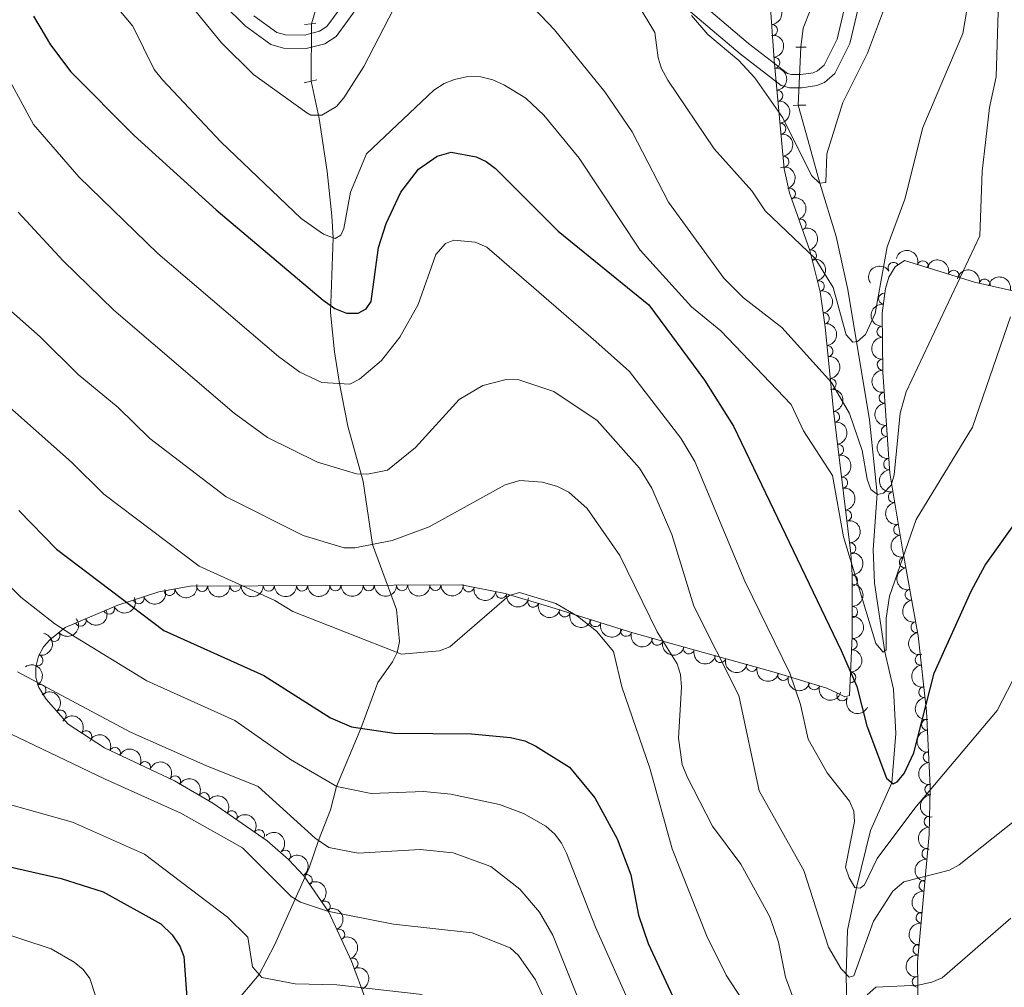
# Model space of a CAD drawing. Units: metres. Extents: x 655883 to 662839, y 702624 to 707408.
# Drawn here: x 657136 to 657357, y 703580 to 703798 of the extents above; entities that cross this region are included whole.
import ezdxf

# ---------------------------------------------------------------- set-up
doc = ezdxf.new("R2010")
doc.units = ezdxf.units.M
doc.header["$MEASUREMENT"] = 0
for name, pattern in [('DGN Style 2', [77.45609281258191, 46.47365568754915, -30.98243712503277]), ('DGN Style 3', [108.43852993761469, 77.45609281258191, -30.98243712503277]), ('DGN Style 5', [54.21926496880734, 23.23682784377457, -30.98243712503277])]:
    doc.linetypes.add(name, pattern=pattern)
for name, color, linetype, lineweight in [('Elementos auxiliares', 7, 'Continuous', 5), ('Entidades rústicas y varios', 7, 'Continuous', 5), ('Hidrografía', 7, 'Continuous', 5), ('Relieve y altimetría', 7, 'Continuous', 5), ('Viales y ferrocarril', 7, 'Continuous', 5)]:
    doc.layers.add(name, color=color, linetype=linetype, lineweight=lineweight)

msp = doc.modelspace()

# ---------------------------------------------------------------- linework, layer by layer
at = {"layer": 'Elementos auxiliares', "color": 250, "linetype": 'Continuous', "lineweight": 5}
msp.add_3dface([(662838.6799999999, 702780.8800000001), (655986.44, 702624.3200000001), (655882.95, 707251.0700000001), (662730.5900000001, 707407.6499999999)], dxfattribs=at)
at = {"layer": 'Entidades rústicas y varios', "color": 92, "linetype": 'DGN Style 3', "lineweight": 5}
for points in [[(657304.3899999999, 703805.8700000001, 754.11), (657305.54, 703788.76, 757.4), (657307.79, 703764.3400000001, 760.39), (657309.02, 703758.8800000001, 761.33), (657313.55, 703745.9199999999, 764.14), (657315.9299999999, 703736.5900000001, 767.02), (657317, 703728.72, 768.66), (657318.8800000001, 703709.81, 771.27), (657322.78, 703677.73, 774.6), (657323.0900000001, 703672.8800000001, 775.69), (657323.1200000001, 703659.0900000001, 780.5), (657322.47, 703645.76, 780.0500000000001), (657321.48, 703645.4299999999, 781.54), (657319.6599999999, 703646.29, 783.77), (657317.4199999999, 703647.3400000001, 785.4), (657305.53, 703650.99, 788.5500000000001), (657273.72, 703659.8, 795.15), (657255.3200000001, 703665.6300000001, 800.41), (657245.04, 703668.6699999999, 801.25), (657235.21, 703670.6100000001, 801.41), (657174.1599999999, 703670.3500000001, 801.6700000000001), (657167.05, 703669.03, 802.9300000000001), (657157.8800000001, 703666.1000000001, 805.88), (657146.03, 703661.06, 811.09), (657142.52, 703658.29, 813.1800000000001), (657141.1599999999, 703656.6699999999, 814.14), (657140, 703654.56, 815.19), (657139.3999999999, 703652.2, 816.24), (657139.4199999999, 703649.81, 817.3000000000001), (657140.0900000001, 703647.55, 818.34), (657141.76, 703644.8999999999, 819.5500000000001), (657146.6499999999, 703639.28, 820.6800000000001), (657154.8400000001, 703633.9099999999, 821.27), (657170.5900000001, 703626.5, 821.84), (657179.21, 703621.48, 821.47), (657191.47, 703613, 820.04), (657196.29, 703608.8300000001, 820.23), (657199.72, 703605.1100000001, 821.0600000000001), (657205.31, 703596.94, 823.91), (657210.47, 703585.9099999999, 827.86), (657213.6300000001, 703577.19, 829.59)], [(657338.5, 703545.73, 805.5), (657337.77, 703585.6699999999, 795.5), (657340.46, 703614.46, 787.53), (657340.6799999999, 703625.2, 784.71), (657339.81, 703642.22, 780.75), (657337.9199999999, 703659.1400000001, 777.3100000000001), (657334.3999999999, 703678.6499999999, 774.32), (657331.56, 703695.81, 772.53), (657329.98, 703718.52, 771.5600000000001), (657329.8800000001, 703731.8300000001, 769.76), (657330.5700000001, 703737.3600000001, 769.14), (657331.3899999999, 703739.94, 768.51), (657332.76, 703742.25, 767.66), (657334.8999999999, 703743.6499999999, 767.32), (657350.6200000001, 703738.79, 771.6700000000001), (657368.6100000001, 703734.71, 777.02)]]:
    msp.add_polyline3d(points, dxfattribs=at)
at = {"layer": 'Entidades rústicas y varios', "color": 92, "linetype": 'Continuous', "lineweight": 5, "extrusion": (-0.1717366854292558, 0.1468933378127515, 0.9741297953476229)}
msp.add_arc((-962089.333022942, 41120.38042038825, -8763.558771957789), 2.516055640060342, 45.36446333574661, 225.9090503451192, dxfattribs=at)
at = {"layer": 'Entidades rústicas y varios', "color": 92, "linetype": 'Continuous', "lineweight": 5}
for centre, radius, start, end in [((657305.0651949702, 703795.5333388515, 756.3368913874684), 1.250091938746999, 274.8113512237023, 94.02490564269777), ((657305.575195109, 703788.1653670564, 757.6248283277479), 1.250091938746998, 276.2303936659264, 95.44394808492184), ((657306.2582541131, 703780.7518999982, 758.532537848791), 1.250091938746998, 276.2303936659264, 95.44394808492184), ((657306.9413131175, 703773.33843294, 759.4402473698341), 1.250091938746998, 276.2303936659264, 95.44394808492184), ((657307.6243721219, 703765.9249658817, 760.3479568908772), 1.250091938746998, 276.2303936659264, 95.44394808492184), ((657309.0671603808, 703758.6859484899, 761.6262489872603), 1.250091938746998, 290.2325733246981, 109.4461277436935), ((657311.4916056562, 703751.749787173, 763.1301543345252), 1.250091938746998, 290.2325733246981, 109.4461277436935), ((657313.8059316003, 703744.8377722267, 764.8460499407471), 1.250091938746998, 285.2766144529617, 104.4901688719572), ((657332.4172510195, 703742.0024572143, 767.5501390954149), 1.250091938746999, 34.15909811776185, 213.3726525367572), ((657339.0158103311, 703742.3571333988, 768.7906183161602), 1.250091938746999, 343.7866286223255, 163.0001830413209), ((657345.943192814, 703740.2154617149, 770.7075466750161), 1.250091938746999, 343.7866286223255, 163.0001830413209), ((657352.9103524447, 703738.2505591079, 772.714540838968), 1.250091938746999, 348.1880528995895, 167.4016073185848), ((657315.5820052845, 703737.8752648856, 766.9952483482723), 1.250091938746998, 285.2766144529617, 104.4901688719572), ((657330.3031030933, 703735.0633790393, 769.2583007155245), 1.250091938746998, 83.85389742250113, 263.0674518414966), ((657316.7205782977, 703730.6303645768, 768.519187350611), 1.250091938746998, 278.7085846921476, 97.92213911114308), ((657329.9309481401, 703727.6456966673, 770.1570329552806), 1.250091938746999, 91.39662511174058, 270.610179530736), ((657317.5238868247, 703723.253266796, 769.585759770325), 1.250091938746998, 276.6437536555516, 95.85730807454699), ((657329.9867868857, 703720.2135596124, 771.1621303782011), 1.250091938746999, 91.39662511174058, 270.610179530736), ((657318.258965455, 703715.8594705702, 770.6062678691646), 1.250091938746998, 276.6437536555516, 95.85730807454699), ((657330.4003229022, 703712.7596308962, 771.7528932020746), 1.250091938746998, 94.94598064941651, 274.1595350684119), ((657319.0247109146, 703708.4579936548, 771.5387638688196), 1.250091938746999, 277.8976563781748, 97.11121079717012), ((657330.9203892923, 703705.2844994306, 772.0721744667765), 1.250091938746998, 94.94598064941651, 274.1595350684119), ((657319.9250624718, 703701.0520249472, 772.3075255831804), 1.250091938746999, 277.8976563781748, 97.11121079717012), ((657331.4404556823, 703697.8093679652, 772.3914557314783), 1.250091938746998, 94.94598064941651, 274.1595350684119), ((657320.8254140292, 703693.6460562397, 773.0762872975414), 1.250091938746999, 277.8976563781748, 97.11121079717012), ((657332.4727009733, 703690.4147190866, 772.9646254235533), 1.250091938746998, 100.3634980139904, 279.5770524329858), ((657321.7257655864, 703686.240087532, 773.8450490119023), 1.250091938746999, 277.8976563781748, 97.11121079717012), ((657333.6908679188, 703683.0542455702, 773.7324137449068), 1.250091938746998, 100.3634980139904, 279.5770524329858), ((657322.6892676998, 703678.8436568058, 774.6294868265297), 1.250091938746999, 274.623390941422, 93.83694536041737), ((657334.9499494701, 703675.7117265514, 774.5825146659589), 1.250091938746998, 101.1934590644865, 280.4070134834819), ((657323.0732251699, 703671.6225749103, 776.5641108403196), 1.250091938746998, 271.0908077085941, 90.30436212758947), ((657169.4867353374, 703669.5022333681, 802.7151039557799), 1.250091938746998, 191.4836073274541, 10.69716174644951), ((657176.820014491, 703670.3808389574, 801.6639888601227), 1.250091938746998, 181.2101715739324, 0.4237259929277691), ((657184.3198784643, 703670.4127794099, 801.6320484074936), 1.250091938746998, 181.2101715739324, 0.4237259929277691), ((657191.8197424375, 703670.4447198624, 801.6001079548646), 1.250091938746998, 181.2101715739324, 0.4237259929277691), ((657199.3196064106, 703670.476660315, 801.5681675022356), 1.250091938746998, 181.2101715739324, 0.4237259929277691), ((657206.8194703837, 703670.5086007677, 801.5362270496066), 1.250091938746998, 181.2101715739324, 0.4237259929277691), ((657214.3193343568, 703670.5405412202, 801.5042865969776), 1.250091938746998, 181.2101715739324, 0.4237259929277691), ((657221.8191983299, 703670.5724816727, 801.4723461443486), 1.250091938746998, 181.2101715739324, 0.4237259929277691), ((657229.319062303, 703670.6044221253, 801.4404056917197), 1.250091938746998, 181.2101715739324, 0.4237259929277691), ((657236.7923113573, 703670.317609509, 801.4042459330725), 1.250091938746999, 169.8020195382594, 349.0155739572548), ((657244.149447307, 703668.8656416817, 801.2844960091691), 1.250091938746999, 169.8020195382594, 349.0155739572548), ((657336.2667099447, 703668.4134319881, 775.7010129101265), 1.250091938746998, 101.1934590644865, 280.4070134834819), ((657162.543014036, 703667.6104090919, 804.7606261716206), 1.250091938746998, 198.6858913964474, 17.8994458154428), ((657251.3475767702, 703666.8250698913, 800.8328880484162), 1.250091938746999, 164.4921676011714, 343.7057220201667), ((657155.8826054162, 703665.2716768519, 807.2600107417131), 1.250091938746999, 204.0070094060952, 23.22056382509063), ((657258.4353371444, 703664.6633784231, 799.8613825052456), 1.250091938746999, 163.3854695713814, 342.5990239903768), ((657323.0886310309, 703664.5410142117, 779.0341838614164), 1.250091938746998, 271.0908077085941, 90.30436212758947), ((657149.4847158298, 703662.5505491293, 810.0729225346029), 1.250091938746999, 204.0070094060952, 23.22056382509063), ((657265.3334705897, 703662.4777198369, 797.8894160964633), 1.250091938746999, 163.3854695713814, 342.5990239903768), ((657337.5834704195, 703661.1151374248, 776.819511154294), 1.250091938746998, 101.1934590644865, 280.4070134834819), ((657143.5929961575, 703659.1616344145, 813.1175391897133), 1.250091938746999, 219.2457379284141, 38.45929234740949), ((657272.231604035, 703660.2920612509, 795.9174496876808), 1.250091938746999, 163.3854695713814, 342.5990239903768), ((657279.2578118872, 703658.2865093569, 794.2517575815461), 1.250091938746999, 165.4857218060158, 344.6992762250112), ((657323.0128989478, 703657.2941911819, 780.3972418676335), 1.250091938746998, 268.1745050415168, 87.38805946051225), ((657286.3454245161, 703656.3235459095, 792.7812060772752), 1.250091938746999, 165.4857218060158, 344.6992762250112), ((657139.7450913491, 703653.6365411077, 816.141413723177), 1.250091938746999, 256.7016492412806, 75.91520366027598), ((657293.4330371451, 703654.3605824618, 791.3106545730044), 1.250091938746999, 165.4857218060158, 344.6992762250112), ((657338.536221924, 703653.7990965054, 778.144004844767), 1.250091938746999, 97.33980090523791, 276.5533553242333), ((657300.520649774, 703652.3976190144, 789.8401030687335), 1.250091938746999, 165.4857218060158, 344.6992762250112), ((657322.6478240094, 703649.8073466751, 780.1444976794918), 1.250091938746998, 268.1745050415168, 87.38805946051225), ((657307.5822562405, 703650.380405935, 788.3240526639676), 1.250091938746998, 163.9006881999007, 343.1142426188961), ((657140.4322705895, 703646.9702817525, 819.0822989498183), 1.250091938746999, 303.184827543897, 122.3983819628924), ((657314.5325897525, 703648.2467879942, 786.4827111533092), 1.250091938746998, 163.9006881999007, 343.1142426188961), ((657339.352317641, 703646.4930967544, 779.6293854087907), 1.250091938746999, 97.33980090523791, 276.5533553242333), ((657320.8744664302, 703645.7377100457, 783.6754373103084), 1.250091938746999, 155.6741403823391, 334.8876948013346), ((657144.950722689, 703641.2032299833, 820.480128040353), 1.250091938746999, 311.9929120736218, 131.2064664926172), ((657339.9848102967, 703639.1823305527, 781.1668578254927), 1.250091938746998, 93.89236489368962, 273.105919312685), ((657150.7432428931, 703636.5728218795, 821.0508674882263), 1.250091938746998, 327.7142010361, 146.9277554550954), ((657157.1890944126, 703632.7832452792, 821.3962051717374), 1.250091938746999, 335.7702939052011, 154.9838483241964), ((657340.3577472719, 703631.8864830621, 782.8643640571478), 1.250091938746998, 93.89236489368962, 273.105919312685), ((657163.9718917052, 703629.5921006484, 821.6416778356661), 1.250091938746999, 335.7702939052011, 154.9838483241964), ((657170.7452036014, 703626.3870369613, 821.7866019268085), 1.250091938746998, 330.7510692809893, 149.9646236999847), ((657340.7306842469, 703624.5906355712, 784.5618702888029), 1.250091938746998, 93.89236489368962, 273.105919312685), ((657177.221816866, 703622.6152737839, 821.5086034456142), 1.250091938746998, 330.7510692809893, 149.9646236999847), ((657183.4594154903, 703618.5170405419, 820.8532753591036), 1.250091938746998, 326.2953167803264, 145.5088711993218), ((657340.538333108, 703617.3314227785, 786.4481578113675), 1.250091938746998, 89.79266909039215, 269.0062235093876), ((657189.5994811682, 703614.2700783112, 820.1371013036606), 1.250091938746998, 326.2953167803264, 145.5088711993218), ((657340.0727461728, 703610.1056558655, 788.3907536528449), 1.250091938746999, 85.62821541781526, 264.8417698368107), ((657195.5006843146, 703609.6572690422, 820.2472891120212), 1.250091938746999, 313.6435498358891, 132.8571042548845), ((657200.3441368993, 703604.1632490847, 821.7459015873632), 1.250091938746999, 305.3465062632052, 124.5600606822007), ((657339.4001045667, 703602.9066403129, 790.3836732065736), 1.250091938746999, 85.62821541781526, 264.8417698368107), ((657204.4139594492, 703598.2150468966, 823.8208558389617), 1.250091938746999, 305.3465062632052, 124.5600606822007), ((657338.7274629609, 703595.7076247605, 792.3765927603024), 1.250091938746999, 85.62821541781526, 264.8417698368107), ((657207.6563389038, 703591.8784300848, 826.1246884648864), 1.250091938746998, 296.0370620367758, 115.2506164557712), ((657338.054821355, 703588.5086092078, 794.3695123140311), 1.250091938746999, 85.62821541781526, 264.8417698368107), ((657210.6545188227, 703585.3435568204, 828.2039639106575), 1.250091938746998, 290.8859345061639, 110.0994889251594), ((657337.8698613117, 703581.2739872979, 796.2881649300555), 1.250091938746998, 92.01326375436872, 271.2268181733641)]:
    msp.add_arc(centre, radius, start, end, dxfattribs=at)
at = {"layer": 'Entidades rústicas y varios', "color": 92, "linetype": 'Continuous', "lineweight": 5, "extrusion": (-0.1753217461839987, 0.1425953264696701, 0.974129795347623)}
for centre in [(-960747.791688113, 64322.18388916989, -14144.84398529275), (-960742.4713423004, 64327.46198296343, -14145.13663925562), (-960737.1509964878, 64332.7400767568, -14145.42929321849), (-960731.8306506749, 64338.01817055012, -14145.72194718132)]:
    msp.add_arc(centre, 2.516055640060343, 45.36446333574661, 225.9090503451192, dxfattribs=at)
at = {"layer": 'Entidades rústicas y varios', "color": 92, "linetype": 'Continuous', "lineweight": 5, "extrusion": (-0.204614522559473, 0.09593768276207815, 0.9741297953476231)}
for centre in [(-916240.7329329274, 288879.0709732388, -66235.89146597673), (-916235.4820474697, 288884.4175702824, -66235.58798292505)]:
    msp.add_arc(centre, 2.516055640060342, 45.36446333574664, 225.9090503451193, dxfattribs=at)
at = {"layer": 'Entidades rústicas y varios', "color": 92, "linetype": 'Continuous', "lineweight": 5, "extrusion": (-0.195561495688497, 0.1132556542521221, 0.9741297953476229)}
for centre in [(-938409.6718487082, 210705.1197297151, -48096.94056071734), (-938404.5368789948, 210710.5016301426, -48095.98283746274)]:
    msp.add_arc(centre, 2.516055640060342, 45.36446333574663, 225.9090503451192, dxfattribs=at)
at = {"layer": 'Entidades rústicas y varios', "color": 92, "linetype": 'Continuous', "lineweight": 5, "extrusion": (-0.1987281167292878, -0.1076024044212246, 0.9741297953476229)}
for centre in [(-305867.3604662133, 889671.9657413923, -205607.0234281825), (-305862.1787445876, 889677.339729334, -205606.3023078046)]:
    msp.add_arc(centre, 2.516055640060342, 45.36446333574663, 225.9090503451193, dxfattribs=at)
at = {"layer": 'Entidades rústicas y varios', "color": 92, "linetype": 'Continuous', "lineweight": 5, "extrusion": (-0.04387151810411741, -0.2216899450025606, 0.9741297953476229)}
msp.add_arc((508206.2772862381, 796972.2856577659, -184102.8142952504), 2.516055640060342, 45.36446333574662, 225.9090503451192, dxfattribs=at)
at = {"layer": 'Entidades rústicas y varios', "color": 92, "linetype": 'Continuous', "lineweight": 5, "extrusion": (-0.1898842178516162, -0.1225362216933352, 0.974129795347623)}
for centre in [(-234877.7481785078, 909924.7462610593, -210301.456152402), (-234872.6005542066, 909930.1266419287, -210300.5597898882)]:
    msp.add_arc(centre, 2.516055640060343, 45.36446333574664, 225.9090503451193, dxfattribs=at)
at = {"layer": 'Entidades rústicas y varios', "color": 92, "linetype": 'Continuous', "lineweight": 5, "extrusion": (-0.1813234716810493, 0.1348812086004938, 0.974129795347623)}
msp.add_arc((-956962.1317760289, 104773.8775391045, -23518.08526838651), 2.516055640060342, 45.36446333574663, 225.9090503451193, dxfattribs=at)
at = {"layer": 'Entidades rústicas y varios', "color": 92, "linetype": 'Continuous', "lineweight": 5, "extrusion": (0.1406841977658043, -0.1768589786100505, 0.9741297953476231)}
msp.add_arc((952516.8395430434, 138046.755794693, -31236.33162162238), 2.516055640060342, 45.36446333574663, 225.9090503451192, dxfattribs=at)
at = {"layer": 'Entidades rústicas y varios', "color": 92, "linetype": 'Continuous', "lineweight": 5, "extrusion": (-0.176345927585237, 0.1413267690145805, 0.9741297953476229)}
for centre in [(-960204.4850839233, 71123.76035395986, -15710.46927514358), (-960199.1751872902, 71129.05397570401, -15710.64973725236)]:
    msp.add_arc(centre, 2.516055640060341, 45.36446333574663, 225.9090503451193, dxfattribs=at)
at = {"layer": 'Entidades rústicas y varios', "color": 92, "linetype": 'Continuous', "lineweight": 5, "extrusion": (0.1626823770631769, -0.1568616779493085, 0.974129795347623)}
for centre in [(962848.2746817898, 15050.8669639944, -2701.481619563492), (962842.9632842115, 15046.02967617183, -2699.327622747573)]:
    msp.add_arc(centre, 2.516055640060342, 45.36446333574665, 225.9090503451193, dxfattribs=at)
at = {"layer": 'Entidades rústicas y varios', "color": 92, "linetype": 'Continuous', "lineweight": 5, "extrusion": (-0.1793963510274582, 0.1374339516059667, 0.974129795347623)}
for centre in [(-958369.8352394829, 91585.63125243696, -20455.43232588944), (-958364.5037253452, 91590.88859454129, -20455.86280352695), (-958359.1722112077, 91596.14593664533, -20456.29328116441), (-958353.8406970698, 91601.40327874944, -20456.72375880188)]:
    msp.add_arc(centre, 2.516055640060343, 45.36446333574662, 225.9090503451192, dxfattribs=at)
at = {"layer": 'Entidades rústicas y varios', "color": 92, "linetype": 'Continuous', "lineweight": 5, "extrusion": (0.1720813702192839, -0.1464893983858628, 0.974129795347623)}
for centre in [(961935.9687278428, -43053.46790097223, 10779.83377690062), (961930.6138419609, -43058.50164206646, 10781.3293195419), (961925.2589560794, -43063.53538316063, 10782.82486218317)]:
    msp.add_arc(centre, 2.516055640060343, 45.36446333574663, 225.9090503451192, dxfattribs=at)
at = {"layer": 'Entidades rústicas y varios', "color": 92, "linetype": 'Continuous', "lineweight": 5, "extrusion": (0.1851431656553313, -0.1295883869300054, 0.9741297953476231)}
for centre in [(953432.6219867695, -131343.9487238798, 31263.66612414319), (953427.2904009979, -131348.8588904944, 31265.59341679818)]:
    msp.add_arc(centre, 2.516055640060342, 45.36446333574663, 225.9090503451193, dxfattribs=at)
at = {"layer": 'Entidades rústicas y varios', "color": 92, "linetype": 'Continuous', "lineweight": 5, "extrusion": (-0.1712538748093471, 0.1474559330063824, 0.974129795347623)}
msp.add_arc((-962145.1406619705, 38136.97879357485, -8052.658336038294), 2.516055640060342, 45.36446333574664, 225.9090503451193, dxfattribs=at)
at = {"layer": 'Entidades rústicas y varios', "color": 92, "linetype": 'Continuous', "lineweight": 5, "extrusion": (-0.161842811268137, 0.1577277599435953, 0.9741297953476231)}
for centre in [(-962713.4441342745, -19679.38447624748, 5362.198030226311), (-962708.3834079267, -19674.0008528154, 5363.484749919138)]:
    msp.add_arc(centre, 2.516055640060342, 45.36446333574666, 225.9090503451193, dxfattribs=at)
at = {"layer": 'Entidades rústicas y varios', "color": 92, "linetype": 'Continuous', "lineweight": 5, "extrusion": (0.187000835383702, -0.1268929839738818, 0.974129795347623)}
for centre in [(951366.2111652964, -144793.0966970279, 34385.40697243562), (951360.9113578665, -144797.8973062522, 34387.66887258513), (951355.6115504368, -144802.6979154765, 34389.93077273466)]:
    msp.add_arc(centre, 2.516055640060341, 45.36446333574663, 225.9090503451193, dxfattribs=at)
at = {"layer": 'Entidades rústicas y varios', "color": 92, "linetype": 'Continuous', "lineweight": 5, "extrusion": (0.1014255645710173, 0.2019504807309174, 0.9741297953476231)}
msp.add_arc((-271450.9986375602, -899679.7548433936, 209543.2245505089), 2.516055640060343, 45.36446333574664, 225.9090503451193, dxfattribs=at)
at = {"layer": 'Entidades rústicas y varios', "color": 92, "linetype": 'Continuous', "lineweight": 5, "extrusion": (0.1259443807902202, 0.1876410263331723, 0.9741297953476229)}
msp.add_arc((-153499.9482444676, -925737.1764382015, 215586.2094888861), 2.516055640060342, 45.36446333574661, 225.9090503451192, dxfattribs=at)
at = {"layer": 'Entidades rústicas y varios', "color": 92, "linetype": 'Continuous', "lineweight": 5, "extrusion": (0.1573902520017877, 0.1621710528756965, 0.974129795347623)}
for centre in [(18475.21738306736, -937565.9819380129, 218329.3057367328), (18469.85768691928, -937571.0996380395, 218330.4602078837), (18464.49799077102, -937576.2173380658, 218331.6146790347), (18459.13829462265, -937581.3350380925, 218332.7691501857), (18453.7785984744, -937586.4527381189, 218333.9236213366), (18448.41890232632, -937591.5704381454, 218335.0780924876), (18443.05920617806, -937596.688138172, 218336.2325636385), (18437.69951002981, -937601.8058381984, 218337.3870347895)]:
    msp.add_arc(centre, 2.516055640060343, 45.36446333574665, 225.9090503451193, dxfattribs=at)
at = {"layer": 'Entidades rústicas y varios', "color": 92, "linetype": 'Continuous', "lineweight": 5, "extrusion": (0.1863576165418173, 0.1278357562376475, 0.9741297953476229)}
for centre in [(208484.9581780753, -915526.8897225799, 213216.1701758293), (208479.5991165572, -915532.0266614819, 213217.2389687753)]:
    msp.add_arc(centre, 2.516055640060342, 45.36446333574663, 225.9090503451192, dxfattribs=at)
at = {"layer": 'Entidades rústicas y varios', "color": 92, "linetype": 'Continuous', "lineweight": 5, "extrusion": (0.08226007998568488, 0.2104861540737228, 0.9741297953476231)}
for centre in [(-355942.8311931201, -871274.6199375892, 202956.0573951594), (-355937.8626958069, -871269.246776863, 202957.6984857303)]:
    msp.add_arc(centre, 2.516055640060342, 45.36446333574663, 225.9090503451193, dxfattribs=at)
at = {"layer": 'Entidades rústicas y varios', "color": 92, "linetype": 'Continuous', "lineweight": 5, "extrusion": (0.1973880697697906, 0.1100413182788836, 0.9741297953476229)}
msp.add_arc((294571.666513313, -892813.5877709222, 207946.3041983385), 2.516055640060343, 45.36446333574662, 225.9090503451192, dxfattribs=at)
at = {"layer": 'Entidades rústicas y varios', "color": 92, "linetype": 'Continuous', "lineweight": 5, "extrusion": (0.1994766228163356, 0.1062083742733482, 0.9741297953476231)}
for centre in [(312217.0593375796, -887110.0191082923, 206622.1308438904), (312211.8881742429, -887115.3954668909, 206621.3537737744), (312206.7170109063, -887120.7718254894, 206620.5767036584)]:
    msp.add_arc(centre, 2.516055640060342, 45.36446333574662, 225.9090503451192, dxfattribs=at)
at = {"layer": 'Entidades rústicas y varios', "color": 92, "linetype": 'Continuous', "lineweight": 5, "extrusion": (0.02404325943334373, 0.224706616484293, 0.9741297953476231)}
msp.add_arc((-578553.4216545701, -749489.4307762227, 174709.0143918707), 2.516055640060342, 45.36446333574664, 225.9090503451193, dxfattribs=at)
at = {"layer": 'Entidades rústicas y varios', "color": 92, "linetype": 'Continuous', "lineweight": 5, "extrusion": (-0.1536084796757582, 0.1657575844047579, 0.974129795347623)}
for centre in [(-960420.0273572622, -67355.43058926554, 16426.54198154906), (-960414.6706567383, -67350.38008124201, 16425.11085325079)]:
    msp.add_arc(centre, 2.516055640060342, 45.36446333574663, 225.9090503451193, dxfattribs=at)
at = {"layer": 'Entidades rústicas y varios', "color": 92, "linetype": 'Continuous', "lineweight": 5, "extrusion": (-0.1175694443586281, 0.1929988797097062, 0.9741297953476231)}
msp.add_arc((-927283.05190608, -252176.4280178015, 59340.0256374756), 2.516055640060343, 45.36446333574663, 225.9090503451192, dxfattribs=at)
at = {"layer": 'Entidades rústicas y varios', "color": 92, "linetype": 'Continuous', "lineweight": 5, "extrusion": (0.1954502849156569, 0.1134474677654234, 0.9741297953476229)}
for centre in [(278610.3478182621, -897675.9081784103, 209067.5623966123), (278605.0921104697, -897681.2518359498, 209067.2924712516), (278599.8364026771, -897686.5954934896, 209067.0225458909), (278594.5806948849, -897691.9391510293, 209066.7526205303)]:
    msp.add_arc(centre, 2.516055640060343, 45.36446333574664, 225.9090503451193, dxfattribs=at)
at = {"layer": 'Entidades rústicas y varios', "color": 92, "linetype": 'Continuous', "lineweight": 5, "extrusion": (-0.2209119302319519, 0.04763466067047661, 0.9741297953476229)}
msp.add_arc((-826354.6687323584, 481460.6973569836, -110854.0950835096), 2.516055640060342, 45.36446333574663, 225.9090503451192, dxfattribs=at)
at = {"layer": 'Entidades rústicas y varios', "color": 92, "linetype": 'Continuous', "lineweight": 5, "extrusion": (0.1780497550950402, -0.139174087123266, 0.974129795347623)}
for centre in [(959201.7081936647, -82194.64910441922, 19866.79261837865), (959196.4546159753, -82199.32272202591, 19869.40168333192)]:
    msp.add_arc(centre, 2.516055640060342, 45.36446333574664, 225.9090503451193, dxfattribs=at)
at = {"layer": 'Entidades rústicas y varios', "color": 92, "linetype": 'Continuous', "lineweight": 5, "extrusion": (0.198513517357374, 0.1079978020257903, 0.974129795347623)}
for centre in [(303977.893656582, -889847.0512540801, 207245.2536753156), (303972.6979548542, -889852.4214902646, 207244.609278791)]:
    msp.add_arc(centre, 2.516055640060342, 45.36446333574664, 225.9090503451193, dxfattribs=at)
at = {"layer": 'Entidades rústicas y varios', "color": 92, "linetype": 'Continuous', "lineweight": 5, "extrusion": (-0.2256007388894889, 0.01324569471620432, 0.974129795347623)}
msp.add_arc((-740950.8054283547, 599051.801389286, -138132.7266241771), 2.516055640060342, 45.36446333574664, 225.9090503451193, dxfattribs=at)
at = {"layer": 'Entidades rústicas y varios', "color": 92, "linetype": 'Continuous', "lineweight": 5, "extrusion": (0.2119239593341025, 0.07848170026290145, 0.9741297953476231)}
msp.add_arc((431574.1965525922, -838329.7953456695, 195288.946850891), 2.516055640060342, 45.36446333574664, 225.9090503451193, dxfattribs=at)
at = {"layer": 'Entidades rústicas y varios', "color": 92, "linetype": 'Continuous', "lineweight": 5, "extrusion": (-0.2207502999411581, -0.0483781654456524, 0.974129795347623)}
msp.add_arc((-546649.1767377442, 772225.5319917507, -178306.8709880796), 2.516055640060342, 45.36446333574664, 225.9090503451193, dxfattribs=at)
at = {"layer": 'Entidades rústicas y varios', "color": 92, "linetype": 'Continuous', "lineweight": 5, "extrusion": (0.1693586246197904, -0.1496288678126355, 0.974129795347623)}
for centre in [(962540.4711109465, -25867.92686591961, 6802.608555099083), (962535.2504531011, -25872.52115626319, 6805.416975990069), (962530.0297952553, -25877.11544660671, 6808.225396881055)]:
    msp.add_arc(centre, 2.516055640060342, 45.36446333574663, 225.9090503451192, dxfattribs=at)
at = {"layer": 'Entidades rústicas y varios', "color": 92, "linetype": 'Continuous', "lineweight": 5, "extrusion": (-0.2117919533299697, -0.07883723942829397, 0.974129795347623)}
for centre in [(-430179.3269183134, 839237.723294308, -193852.735298783), (-430173.9700450967, 839242.8865586482, -193853.6811374015)]:
    msp.add_arc(centre, 2.516055640060343, 45.36446333574663, 225.9090503451192, dxfattribs=at)
at = {"layer": 'Entidades rústicas y varios', "color": 92, "linetype": 'Continuous', "lineweight": 5, "extrusion": (-0.2178772851706028, -0.06000525329240793, 0.974129795347623)}
for centre in [(-503878.4383301974, 799368.9488109027, -184603.1415121063), (-503873.082268648, 799373.9930024636, -184604.5971000203)]:
    msp.add_arc(centre, 2.516055640060342, 45.36446333574664, 225.9090503451193, dxfattribs=at)
at = {"layer": 'Entidades rústicas y varios', "color": 92, "linetype": 'Continuous', "lineweight": 5, "extrusion": (-0.2218805383170732, -0.04289718559677399, 0.9741297953476231)}
for centre in [(-566082.3902661026, 758831.0123893754, -175199.6671204477), (-566077.0550132326, 758835.9377168459, -175201.5449452847)]:
    msp.add_arc(centre, 2.516055640060342, 45.36446333574663, 225.9090503451192, dxfattribs=at)
at = {"layer": 'Entidades rústicas y varios', "color": 92, "linetype": 'Continuous', "lineweight": 5, "extrusion": (0.1582279741572115, -0.1613538038290484, 0.9741297953476231)}
msp.add_arc((961973.8041639705, 41218.36541561084, -8755.379460814162), 2.516055640060342, 45.36446333574665, 225.9090503451193, dxfattribs=at)
at = {"layer": 'Entidades rústicas y varios', "color": 92, "linetype": 'Continuous', "lineweight": 5, "extrusion": (-0.2258886686071469, 0.006741751322084627, 0.9741297953476229)}
msp.add_arc((-722904.7284572882, 619644.3038141002, -142910.2388937684), 2.516055640060342, 45.36446333574662, 225.9090503451192, dxfattribs=at)
at = {"layer": 'Entidades rústicas y varios', "color": 92, "linetype": 'Continuous', "lineweight": 5, "extrusion": (-0.2225514759417256, 0.03926808337769663, 0.9741297953476231)}
for centre in [(-807099.1998913364, 511546.7158126092, -117831.0433533597), (-807094.0493497201, 511552.0957824982, -117830.161398114)]:
    msp.add_arc(centre, 2.516055640060342, 45.36446333574665, 225.9090503451193, dxfattribs=at)
at = {"layer": 'Entidades rústicas y varios', "color": 92, "linetype": 'Continuous', "lineweight": 5, "extrusion": (0.1460927840823829, -0.1724182132347292, 0.974129795347623)}
for centre in [(956369.1963294004, 109156.3162360623, -24514.37188175249), (956364.0292699914, 109151.839812179, -24511.28754612176), (956358.8622105822, 109147.3633882956, -24508.20321049103), (956353.6951511733, 109142.8869644122, -24505.1188748603)]:
    msp.add_arc(centre, 2.516055640060342, 45.36446333574664, 225.9090503451193, dxfattribs=at)
at = {"layer": 'Entidades rústicas y varios', "color": 92, "linetype": 'Continuous', "lineweight": 5, "extrusion": (-0.2132680051767639, 0.07475225604570071, 0.9741297953476231)}
msp.add_arc((-881378.168199965, 377639.7222253536, -86761.34382309052), 2.516055640060342, 45.36446333574665, 225.9090503451193, dxfattribs=at)
at = {"layer": 'Entidades rústicas y varios', "color": 92, "linetype": 'Continuous', "lineweight": 5, "extrusion": (-0.205695201979012, 0.09359821418601791, 0.9741297953476231)}
for centre in [(-912603.023089266, 299035.649116642, -68523.77937234666), (-912597.7542167439, 299040.9837821366, -68523.60522756063)]:
    msp.add_arc(centre, 2.516055640060342, 45.36446333574665, 225.9090503451193, dxfattribs=at)
at = {"layer": 'Hidrografía', "color": 142, "linetype": 'DGN Style 5', "lineweight": 5}
for p, q in [((657201.4299999999, 703796.98, 762.5), (657201.3700000001, 703784.05, 763.29)), ((657311.56, 703791.7, 751.8100000000001), (657310.94, 703778.6200000001, 753.4))]:
    msp.add_line(p, q, dxfattribs=at)
at = {"layer": 'Hidrografía', "color": 142, "linetype": 'DGN Style 3', "lineweight": 15}
for points in [[(657224.99, 703876.24, 742.84), (657211.77, 703862.6499999999, 744.75), (657210.4099999999, 703860.5900000001, 745), (657205.1599999999, 703843.6300000001, 747.73), (657200.8999999999, 703828.4099999999, 752.61), (657200.29, 703823, 753.29), (657200.3999999999, 703817.1200000001, 755.01), (657202.4199999999, 703808.02, 758.63), (657203.0800000001, 703802.77, 760), (657202.28, 703799.7, 761.9300000000001), (657201.4299999999, 703796.98, 762.5)], [(657313.26, 703809.27, 748.34), (657313.79, 703800.31, 750), (657312.05, 703795.98, 750.9), (657311.56, 703791.7, 751.8100000000001)], [(657201.3700000001, 703784.05, 763.29), (657203.1399999999, 703775.6799999999, 765.16), (657204.97, 703763.72, 769.62), (657205.98, 703753.71, 769.48), (657206.1699999999, 703751.22, 769.54), (657206.3400000001, 703748.78, 770), (657205.69, 703731.95, 775.1800000000001), (657206.5900000001, 703723.0800000001, 777.87), (657207.77, 703715.97, 780), (657209.6499999999, 703706.3400000001, 781.36), (657213.0700000001, 703693.8800000001, 785.54), (657215.19, 703679.72, 790), (657220.56, 703665.0700000001, 794.54), (657221.22, 703657.8700000001, 794.8100000000001), (657220.74, 703655.4199999999, 795), (657219.7, 703653.27, 795.45), (657216.3800000001, 703648.6699999999, 796.8100000000001), (657212.56, 703638.3, 800.02), (657207.06, 703625.27, 805), (657205.7, 703619.97, 806.36), (657202.99, 703613.1000000001, 810), (657200.8800000001, 703606.8900000001, 812.27), (657193.1399999999, 703589.5, 818.76), (657189.6499999999, 703582.9299999999, 820), (657185.6000000001, 703578.0900000001, 823.1800000000001)], [(657310.94, 703778.6200000001, 753.4), (657313.1799999999, 703770.6200000001, 753.41), (657315.81, 703761.1000000001, 755), (657319.53, 703749.1000000001, 756.13), (657322.1399999999, 703737.1200000001, 758.75), (657326.97, 703707.8300000001, 761.8100000000001), (657328.7, 703691.1000000001, 765), (657327.81, 703678.6200000001, 767.08), (657328.1599999999, 703671.05, 768.4), (657330.45, 703655.5900000001, 770.02), (657332.3800000001, 703647.1599999999, 771.97), (657332.94, 703637.1699999999, 772.27), (657332, 703626.0700000001, 775), (657327.24, 703615.3300000001, 776.59), (657324.0700000001, 703602.48, 780), (657322.06, 703592.8700000001, 783.34), (657321.75, 703583, 785), (657322, 703567.3, 790)]]:
    msp.add_polyline3d(points, dxfattribs=at)
at = {"layer": 'Relieve y altimetría', "color": 30, "linetype": 'Continuous', "lineweight": 5, "flags": 128}
for points, elevation in [([(657086.5700000001, 703827.27), (657098.4099999999, 703783.8500000001), (657101.51, 703773.1799999999), (657103.73, 703767.96), (657107.54, 703760.78), (657120.2, 703744.3), (657140.3600000001, 703726.45), (657148.9199999999, 703717.99), (657157.9199999999, 703710.5700000001), (657165.0900000001, 703703.6200000001), (657182.2, 703690.44), (657199.56, 703681.72), (657208.77, 703678.98), (657211.22, 703678.94), (657219.6200000001, 703680.5900000001)], 790), ([(657115.6000000001, 703817.1699999999), (657138.8700000001, 703774.31), (657149.06, 703762.53), (657166.8400000001, 703745.26), (657194.04, 703722.03), (657198.81, 703718.5), (657203.78, 703716.1799999999), (657210.04, 703715.8500000001), (657212.24, 703716.97), (657217.1699999999, 703721.1599999999), (657221.3400000001, 703726.3800000001), (657225.4199999999, 703733.73), (657229.4299999999, 703745.01), (657231.5700000001, 703747.52), (657233.45, 703748.28), (657238.26, 703747.78), (657240.8999999999, 703746.6699999999), (657265.3999999999, 703725.45), (657273.02, 703718.69), (657284.5700000001, 703703.6599999999), (657287.6699999999, 703698.3900000001), (657298.95, 703671.45), (657309.1100000001, 703650.78), (657311.48, 703643.69), (657313.1799999999, 703635.9199999999), (657317.45, 703628.28), (657322.51, 703621.97), (657323.51, 703619.6499999999), (657323.6100000001, 703617.3400000001), (657321.5800000001, 703607.0900000001), (657322.3899999999, 703604.6599999999), (657323.7, 703602.53), (657324.8999999999, 703602.3800000001), (657325.9099999999, 703603.1200000001), (657328.71, 703608.99), (657337.23, 703620.3500000001), (657355.73, 703642.3800000001), (657366.23, 703662.6599999999)], 780), ([(657358.76, 703731), (657350.1699999999, 703706.1200000001), (657337.49, 703685.3700000001), (657331.54, 703668.1000000001), (657330.79, 703663.1699999999), (657330.77, 703656.04), (657330.05, 703655.45), (657328.4199999999, 703657.45), (657321.1399999999, 703681.48), (657318.71, 703695.24), (657312.1300000001, 703705.31), (657309.3999999999, 703711.21), (657293.54, 703727.8), (657286.9199999999, 703733.2), (657275.3999999999, 703746.01), (657261.7, 703766.71), (657253.75, 703776.3900000001), (657249.6699999999, 703780.25), (657244.8800000001, 703783.1200000001), (657242.25, 703784.3400000001), (657239.5700000001, 703785.06), (657236.6399999999, 703785.0700000001), (657233.6100000001, 703784.46), (657231.28, 703783.55), (657228.98, 703782.05), (657213.8300000001, 703767.6699999999), (657210.2, 703759.02), (657208.75, 703750.8500000001), (657208.05, 703749.3800000001), (657206.75, 703748.6300000001), (657204.1200000001, 703749.6000000001), (657199.1100000001, 703753.1400000001), (657181.05, 703770.4199999999), (657167.94, 703784.3600000001), (657166.0700000001, 703786.7), (657161.27, 703796.4099999999), (657144.27, 703816.73)], 770), ([(657173.0700000001, 703802.6499999999), (657181.1599999999, 703792.6599999999), (657188.3899999999, 703785.55), (657200.4099999999, 703776.8900000001), (657201.3200000001, 703776.3900000001), (657203.78, 703776.4299999999), (657207.1000000001, 703778.3800000001), (657208.72, 703780.3), (657213.2, 703787.3700000001), (657219.94, 703800.44)], 765), ([(657249.8700000001, 703802.1499999999), (657256.1000000001, 703795.5700000001), (657267.4099999999, 703781.6599999999), (657273.5900000001, 703772.6100000001), (657281.76, 703756.77), (657294.21, 703739.6799999999), (657298.6599999999, 703735.25), (657307.31, 703728.6200000001), (657318.47, 703716.21), (657322.52, 703709.24), (657325.3800000001, 703700.8800000001), (657326.45, 703694.44), (657327.3200000001, 703692.1200000001), (657328.8400000001, 703691), (657330.1499999999, 703691.31), (657331.8600000001, 703693.0900000001), (657332.55, 703695.4299999999), (657333.8899999999, 703709.27), (657335.28, 703714.1000000001), (657351.8500000001, 703749.21), (657352.3800000001, 703763.73), (657353.99, 703778.1400000001), (657355.5, 703785.01), (657355.96, 703799.5700000001)], 765), ([(657274.73, 703801.6000000001), (657278.6699999999, 703795.04), (657279.47, 703789.3300000001), (657280.1599999999, 703786.9299999999), (657281.6300000001, 703784.25), (657292.06, 703768.8), (657300.49, 703759.3900000001), (657303.54, 703754.8700000001), (657314.76, 703744.1499999999), (657318.8600000001, 703737.5900000001), (657321.77, 703726.96), (657323.25, 703725.25), (657324.27, 703725.4099999999), (657326.1300000001, 703727.04), (657328.24, 703731.75), (657330.99, 703746.73), (657334.95, 703757.5), (657338.97, 703773.6300000001), (657348.02, 703794.79), (657348.9199999999, 703800.06)], 760), ([(657286.97, 703798.8200000001), (657290.6300000001, 703794.5800000001), (657297.6300000001, 703788.69), (657301.1799999999, 703784.79), (657307.52, 703775.78), (657313.95, 703762.8), (657315.73, 703761.0900000001), (657317.1799999999, 703761.26), (657317.3999999999, 703767.6699999999), (657320.97, 703779.28), (657326.54, 703790.3800000001), (657330.1300000001, 703799.97)], 755), ([(657135.4099999999, 703754.56), (657145.54, 703743.5800000001), (657156.98, 703732.48), (657184.04, 703709.3), (657191.5700000001, 703703.81), (657202.79, 703698.24), (657211.5700000001, 703695.6300000001), (657214.05, 703695.55), (657218.53, 703696.49), (657224.8400000001, 703701.55), (657234.6799999999, 703712.3500000001), (657240.01, 703715.5), (657245.21, 703716.8900000001), (657248.1300000001, 703716.81), (657255.98, 703714.1599999999), (657265.75, 703707.6799999999), (657275.26, 703696.94), (657278.01, 703692.3999999999), (657282.51, 703681.94), (657287.48, 703665.8400000001), (657297.6200000001, 703645.7), (657302.1799999999, 703624.26), (657312.23, 703606.3), (657317.8, 703589.05), (657320.6499999999, 703584.1599999999), (657322.4299999999, 703582.3), (657323.45, 703582.6100000001), (657327.8800000001, 703594.9099999999), (657332.26, 703601.6799999999), (657334.7, 703603.76), (657344.98, 703606.4199999999), (657347.1799999999, 703607.6000000001), (657359.96, 703617.71)], 785), ([(657130.75, 703712.99), (657147.46, 703698.29), (657154.71, 703691.06), (657176.1799999999, 703674.8600000001), (657193.21, 703667.1400000001), (657197.24, 703664.6300000001), (657221.7, 703655.04), (657230.27, 703655.78), (657232.6000000001, 703656.6799999999), (657245.9099999999, 703668.26), (657248.21, 703668.9099999999), (657256.3999999999, 703666.44), (657261.26, 703663.6200000001), (657265.54, 703660.2), (657269.3999999999, 703655.6200000001), (657271.29, 703647.6599999999), (657277.5700000001, 703629.3700000001), (657282.5700000001, 703611.2), (657290.3899999999, 703591.56), (657294.73, 703582.77), (657300.8, 703573.48)], 795), ([(657109.55, 703694.1599999999), (657136.01, 703667.8900000001), (657143.6599999999, 703661.8500000001), (657148.3400000001, 703658.8700000001), (657164.3600000001, 703649), (657184.19, 703640.0700000001), (657196.73, 703631.31), (657207.1499999999, 703625.21), (657214.8999999999, 703623.6300000001), (657226.69, 703624.1200000001), (657232.78, 703623.5), (657243.73, 703621.22), (657249.1499999999, 703619.1400000001), (657254.1499999999, 703616.3200000001), (657256.22, 703614.47), (657257.71, 703612.46), (657258.79, 703610.19), (657265.3300000001, 703593.53), (657275.03, 703571.8999999999)], 805), ([(657219.6200000001, 703680.5900000001), (657227.8899999999, 703683.69), (657245.04, 703693.19), (657248.3500000001, 703694.1000000001), (657253.44, 703693.79), (657256.81, 703692.8), (657259.31, 703691.54), (657263.49, 703687.8300000001), (657270.8300000001, 703677.23), (657279.23, 703660.05), (657283.72, 703652.8500000001), (657284.44, 703650.46), (657284.7, 703647.6100000001), (657284.02, 703636.1100000001), (657284.8700000001, 703630.2), (657285.95, 703627.4299999999), (657291.6599999999, 703616.3400000001), (657298.0700000001, 703607.73), (657304.56, 703595.8999999999), (657306.49, 703590.2), (657308.0800000001, 703582.3400000001), (657310.1200000001, 703576.8200000001)], 790), ([(657135.27, 703651.06), (657160.74, 703637.49), (657177.69, 703629.9299999999), (657189.4199999999, 703625.2), (657202.25, 703613.5800000001), (657205.3700000001, 703611.52), (657211.96, 703610.22), (657225.9199999999, 703611.05), (657233.3200000001, 703610.29), (657241.8200000001, 703607.24), (657248.31, 703602.1200000001), (657252.77, 703596.97), (657255.77, 703591.78), (657270.3999999999, 703555.1000000001)], 810), ([(657205.03, 703597.1599999999), (657198.95, 703599.1699999999), (657196.8300000001, 703600.5), (657185.9299999999, 703611.4299999999), (657172.05, 703619.25), (657154.8600000001, 703626.98), (657126.72, 703640.3900000001)], 815), ([(657131.6300000001, 703621.71), (657147.6599999999, 703617.22), (657163.8500000001, 703610.03), (657182.56, 703595.8400000001), (657187.1100000001, 703591.3300000001), (657188.1499999999, 703584.6300000001), (657190.28, 703582.22), (657197.75, 703580.77), (657207.1300000001, 703580.6100000001), (657226.3300000001, 703578.4299999999)], 820), ([(657254.5900000001, 703575.6599999999), (657251.8600000001, 703581.72), (657248.03, 703587.1699999999), (657246.1200000001, 703588.94), (657237.5800000001, 703592.26), (657219.9199999999, 703594.23), (657205.03, 703597.1599999999)], 815), ([(657326.48, 703578.3200000001), (657328.3899999999, 703580.06), (657337.98, 703580.53), (657341.03, 703581.1699999999), (657343.3400000001, 703582.1200000001), (657358.8, 703595.5700000001)], 790), ([(657244.8899999999, 703520.8600000001), (657237.97, 703533.24), (657232.94, 703540.1200000001), (657221.9199999999, 703549.06), (657219.6300000001, 703550.0700000001), (657213.8200000001, 703551.0800000001), (657199.8800000001, 703549.0700000001), (657188.53, 703548.1799999999), (657178.1000000001, 703545.97), (657175.19, 703546.21), (657172.7, 703547.1799999999), (657167.0700000001, 703552.46), (657161.56, 703559.54), (657155.78, 703569.1400000001), (657151.53, 703581.97), (657150.06, 703584.01), (657148, 703585.72), (657142.8500000001, 703588.6799999999), (657129.78, 703592.94)], 830)]:
    msp.add_lwpolyline(points, dxfattribs=dict(at, elevation=elevation))
at = {"layer": 'Relieve y altimetría', "color": 30, "linetype": 'Continuous', "lineweight": 25, "flags": 128}
for points, elevation in [([(657138.8600000001, 703798.72), (657142.7, 703792.21), (657147.26, 703786.1599999999), (657161.54, 703771.8400000001), (657180.02, 703755.06), (657204.05, 703734.75), (657206.72, 703732.8600000001), (657209.3500000001, 703731.8), (657211.9199999999, 703731.8400000001), (657213.76, 703732.81), (657214.8999999999, 703734.46), (657216.54, 703746.5900000001), (657218.22, 703751.99), (657221.53, 703759.0800000001), (657225.53, 703764.21), (657229.74, 703767.1300000001), (657232.8999999999, 703768.0700000001), (657238.51, 703767), (657240.77, 703765.94), (657242.8600000001, 703764.3800000001), (657256.94, 703750.28), (657277.31, 703733.72), (657289.9099999999, 703716.74), (657296.3999999999, 703706.3800000001), (657320.5900000001, 703655.8500000001), (657324.1300000001, 703647.74), (657326.4299999999, 703638.8800000001), (657330.8300000001, 703627.0900000001), (657332.31, 703625.81), (657333.23, 703626.29), (657334.8300000001, 703628.1799999999), (657336.96, 703632.81), (657341.55, 703650.75), (657349.9099999999, 703669.1799999999), (657353.06, 703675.06), (657361.46, 703686.8500000001)], 775), ([(657135.55, 703687.3700000001), (657144.0800000001, 703678.69), (657168.2, 703660.3800000001), (657190.69, 703650.21), (657205.74, 703640.72), (657210.44, 703638.7), (657220.01, 703637.24), (657237.47, 703637.1000000001), (657246.22, 703636.29), (657249.46, 703635.51), (657251.95, 703634.3300000001), (657259.48, 703629.5800000001), (657265.2, 703622.7), (657270.25, 703613.49), (657273.27, 703605.3500000001), (657275.05, 703596.23), (657277.2, 703589.8700000001), (657284.71, 703573.72)], 800), ([(657128.5, 703608.29), (657145.0800000001, 703604.51), (657154.5700000001, 703601.54), (657167.5, 703594.3300000001), (657170.1000000001, 703591.81), (657171.78, 703589.28), (657172.69, 703586.94), (657173.5700000001, 703575.6499999999)], 825)]:
    msp.add_lwpolyline(points, dxfattribs=dict(at, elevation=elevation))
at = {"layer": 'Viales y ferrocarril', "color": 1, "linetype": 'DGN Style 2', "lineweight": 5}
for p, q in [((657201.4299999999, 703796.98, 762.3100000000001), (657202.3800000001, 703797.1000000001, 762.22)), ((657199.8300000001, 703796.77, 762.45), (657201.4299999999, 703796.98, 762.3100000000001)), ((657310.44, 703791.6799999999, 752.22), (657311.56, 703791.7, 752)), ((657311.56, 703791.7, 752), (657312.72, 703791.72, 751.77)), ((657199.79, 703783.7, 763.59), (657201.3700000001, 703784.05, 763.46)), ((657201.3700000001, 703784.05, 763.46), (657202.6200000001, 703784.3200000001, 763.36)), ((657309.8300000001, 703778.6000000001, 753.13), (657310.94, 703778.6200000001, 753.04)), ((657310.94, 703778.6200000001, 753.04), (657312.6699999999, 703778.6499999999, 752.9))]:
    msp.add_line(p, q, dxfattribs=at)
at = {"layer": 'Viales y ferrocarril', "color": 250, "linetype": 'Continuous', "lineweight": 5}
for points in [[(657212.24, 703801.3, 762.66), (657206.97, 703794.0800000001, 763.3000000000001), (657204.4099999999, 703792.48, 763.46), (657200.24, 703791.4199999999, 763.8000000000001), (657195.1200000001, 703791.45, 763.92), (657192.26, 703792.3200000001, 763.92), (657186.54, 703796.47, 764.04), (657176.6499999999, 703806.26, 764.33)], [(657325.1100000001, 703803.3500000001, 752.79), (657322.54, 703792.52, 753.3000000000001), (657319.2, 703785.74, 753.65), (657316.8500000001, 703783.75, 753.69), (657315.1599999999, 703783.05, 753.65), (657311.81, 703782.53, 753.62), (657308.97, 703782.53, 753.8000000000001), (657307.1599999999, 703783.1000000001, 753.92), (657297.8700000001, 703790.2, 754.0500000000001), (657280.45, 703805.05, 755.32)]]:
    msp.add_polyline3d(points, dxfattribs=at)
at = {"layer": 'Viales y ferrocarril', "color": 250, "linetype": 'DGN Style 3', "lineweight": 5}
for points in [[(657322.1399999999, 703803.8400000001, 752.79), (657319.7, 703793.54, 753.3000000000001), (657316.79, 703787.6200000001, 753.65), (657315.27, 703786.3400000001, 753.69), (657314.3400000001, 703785.96, 753.65), (657311.5800000001, 703785.53, 753.62), (657309.4299999999, 703785.53, 753.8000000000001), (657308.56, 703785.8, 753.92), (657299.75, 703792.53, 754.0500000000001), (657282.29, 703807.4199999999, 755.32)], [(657209.6399999999, 703802.8300000001, 762.66), (657204.8899999999, 703796.3200000001, 763.3000000000001), (657203.22, 703795.27, 763.46), (657199.8700000001, 703794.4199999999, 763.8000000000001), (657195.5700000001, 703794.45, 763.92), (657193.6200000001, 703795.04, 763.92), (657188.49, 703798.76, 764.04)]]:
    msp.add_polyline3d(points, dxfattribs=at)

doc.saveas('drawing.dxf')
